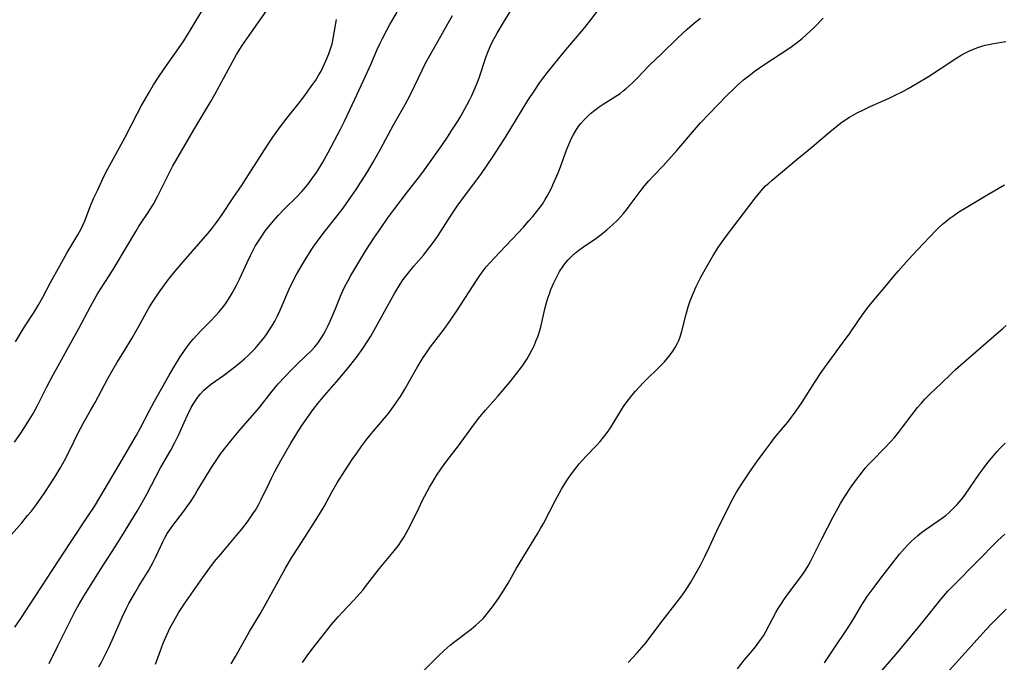
# Model space of a CAD drawing. Units: inches. Extents: x 2075399 to 2080784, y 233206 to 238604.
# Drawn here: x 2075925 to 2076072, y 235920 to 236016 of the extents above; entities that cross this region are included whole.
import ezdxf

# ---------------------------------------------------------------- set-up
doc = ezdxf.new("R2010")
doc.units = ezdxf.units.IN
doc.header["$MEASUREMENT"] = 0
doc.layers.add('c_04_T13S_R19E', color=198, linetype='Continuous')

msp = doc.modelspace()

# ---------------------------------------------------------------- linework, layer by layer
at = {"layer": 'c_04_T13S_R19E', "elevation": 934}
msp.add_lwpolyline([(2075923.93, 235938.66), (2075925.8, 235940.82), (2075926.68, 235941.87), (2075927.23, 235942.55), (2075927.99, 235943.55), (2075928.8, 235944.67), (2075929.23, 235945.32), (2075930.1, 235946.64), (2075930.88, 235947.88), (2075931.54, 235948.98), (2075932.11, 235950.01), (2075932.91, 235951.55), (2075934.23, 235954.24), (2075934.56, 235954.88), (2075935.02, 235955.7), (2075936.07, 235957.54), (2075936.76, 235958.78), (2075938.63, 235962.32), (2075939.22, 235963.39), (2075939.97, 235964.67), (2075941.09, 235966.44), (2075942.23, 235968.3), (2075943.22, 235970.04), (2075944.41, 235972.26), (2075944.86, 235973.05), (2075945.19, 235973.58), (2075945.98, 235974.78), (2075946.45, 235975.45), (2075947.5, 235976.86), (2075948.04, 235977.55), (2075948.7, 235978.37), (2075949.87, 235979.75), (2075953.57, 235983.98), (2075954.1, 235984.62), (2075954.88, 235985.65), (2075955.69, 235986.83), (2075957.32, 235989.3), (2075958.68, 235991.25), (2075959.3, 235992.19), (2075962.48, 235997.16), (2075963.28, 235998.37), (2075963.77, 235999.08), (2075964.57, 236000.16), (2075965.4, 236001.23), (2075967.04, 236003.27), (2075967.88, 236004.4), (2075969.25, 236006.28), (2075969.66, 236006.89), (2075970.14, 236007.68), (2075970.45, 236008.23), (2075970.73, 236008.78), (2075971.23, 236009.86), (2075971.61, 236010.78), (2075971.87, 236011.53), (2075972.09, 236012.28), (2075972.27, 236013.09), (2075972.75, 236015.92)], dxfattribs=at)
at = {"layer": 'c_04_T13S_R19E'}
for points in [[(2075945.78, 235919.69, 942), (2075946.63, 235922.13, 942), (2075946.9, 235922.82, 942), (2075947.48, 235924.18, 942), (2075947.91, 235925.07, 942), (2075948.48, 235926.14, 942), (2075949.2, 235927.37, 942), (2075949.58, 235927.97, 942), (2075950.03, 235928.65, 942), (2075952.84, 235932.66, 942), (2075953.87, 235934.09, 942), (2075954.58, 235935.01, 942), (2075955.48, 235936.13, 942), (2075956.29, 235937.09, 942), (2075957.8, 235938.84, 942), (2075958.66, 235939.87, 942), (2075959.46, 235940.93, 942), (2075960.3, 235942.13, 942), (2075960.66, 235942.68, 942), (2075961.14, 235943.49, 942), (2075961.48, 235944.16, 942), (2075962.75, 235946.84, 942), (2075963.1, 235947.56, 942), (2075963.57, 235948.46, 942), (2075964.45, 235950.09, 942), (2075965.18, 235951.39, 942), (2075965.95, 235952.7, 942), (2075966.82, 235954.11, 942), (2075967.51, 235955.19, 942), (2075968.69, 235956.89, 942), (2075969.13, 235957.49, 942), (2075969.98, 235958.6, 942), (2075970.95, 235959.78, 942), (2075973.08, 235962.2, 942), (2075974.75, 235964.21, 942), (2075975.86, 235965.64, 942), (2075976.7, 235966.82, 942), (2075977.44, 235967.97, 942), (2075977.86, 235968.67, 942), (2075981.42, 235975.02, 942), (2075982.26, 235976.4, 942), (2075982.73, 235977.1, 942), (2075983.5, 235978.12, 942), (2075984.31, 235979.1, 942), (2075985.77, 235980.82, 942), (2075986.2, 235981.34, 942), (2075986.95, 235982.31, 942), (2075987.48, 235983.04, 942), (2075987.92, 235983.7, 942), (2075989.88, 235986.73, 942), (2075990.78, 235988.05, 942), (2075991.46, 235989, 942), (2075994.37, 235992.93, 942), (2075995.26, 235994.19, 942), (2075996.11, 235995.43, 942), (2075997, 235996.82, 942), (2075997.92, 235998.28, 942), (2076000.46, 236002.45, 942), (2076001.33, 236003.83, 942), (2076002.36, 236005.4, 942), (2076003.12, 236006.52, 942), (2076003.54, 236007.1, 942), (2076004.39, 236008.21, 942), (2076006.75, 236011.12, 942), (2076007.58, 236012.11, 942), (2076009.26, 236014.07, 942), (2076009.81, 236014.73, 942), (2076010.71, 236015.89, 942), (2076013.28, 236019.36, 942)], [(2075924.72, 235952.84, 932), (2075925.64, 235954.19, 932), (2075926.69, 235955.8, 932), (2075927.46, 235957.04, 932), (2075928.16, 235958.29, 932), (2075928.52, 235959, 932), (2075929.56, 235961.11, 932), (2075930.49, 235962.9, 932), (2075931.16, 235964.12, 932), (2075932.6, 235966.67, 932), (2075934.34, 235969.81, 932), (2075936.08, 235973.1, 932), (2075936.6, 235974.06, 932), (2075937.07, 235974.87, 932), (2075937.56, 235975.67, 932), (2075938.85, 235977.68, 932), (2075939.43, 235978.6, 932), (2075941.59, 235982.2, 932), (2075942.81, 235984.28, 932), (2075943.23, 235984.97, 932), (2075943.64, 235985.6, 932), (2075944.57, 235986.97, 932), (2075945.02, 235987.66, 932), (2075945.44, 235988.37, 932), (2075946.05, 235989.52, 932), (2075947.72, 235992.9, 932), (2075948.34, 235994.07, 932), (2075948.77, 235994.83, 932), (2075951.45, 235999.46, 932), (2075954.02, 236003.71, 932), (2075954.65, 236004.82, 932), (2075957.24, 236009.62, 932), (2075957.86, 236010.7, 932), (2075958.71, 236012.05, 932), (2075959.72, 236013.53, 932), (2075962.34, 236017.22, 932)], [(2075924.75, 235925.22, 936), (2075925.74, 235926.68, 936), (2075927.04, 235928.65, 936), (2075928.77, 235931.23, 936), (2075932.97, 235937.7, 936), (2075935.73, 235941.82, 936), (2075936.63, 235943.24, 936), (2075938.72, 235946.78, 936), (2075940.34, 235949.46, 936), (2075942.86, 235953.77, 936), (2075943.53, 235954.98, 936), (2075944.87, 235957.57, 936), (2075945.63, 235958.98, 936), (2075947.79, 235962.84, 936), (2075948.58, 235964.18, 936), (2075949.44, 235965.56, 936), (2075950.08, 235966.52, 936), (2075950.42, 235967, 936), (2075950.89, 235967.63, 936), (2075951.38, 235968.23, 936), (2075951.96, 235968.87, 936), (2075952.56, 235969.49, 936), (2075953.82, 235970.74, 936), (2075954.75, 235971.72, 936), (2075955.17, 235972.19, 936), (2075955.7, 235972.83, 936), (2075956.08, 235973.35, 936), (2075956.51, 235973.95, 936), (2075956.91, 235974.58, 936), (2075957.21, 235975.09, 936), (2075957.51, 235975.61, 936), (2075957.86, 235976.29, 936), (2075958.28, 235977.17, 936), (2075959.41, 235979.67, 936), (2075959.92, 235980.72, 936), (2075960.28, 235981.4, 936), (2075960.65, 235982.07, 936), (2075961.3, 235983.12, 936), (2075961.61, 235983.59, 936), (2075962.19, 235984.41, 936), (2075963.09, 235985.56, 936), (2075964.05, 235986.68, 936), (2075964.94, 235987.61, 936), (2075966.85, 235989.46, 936), (2075967.57, 235990.23, 936), (2075967.92, 235990.64, 936), (2075968.47, 235991.3, 936), (2075969.23, 235992.32, 936), (2075969.76, 235993.09, 936), (2075970.27, 235993.87, 936), (2075970.73, 235994.64, 936), (2075971.51, 235996.05, 936), (2075973.36, 235999.57, 936), (2075973.96, 236000.77, 936), (2075975.51, 236004.04, 936), (2075977.09, 236007.47, 936), (2075977.88, 236009.22, 936), (2075978.83, 236011.44, 936), (2075979.27, 236012.4, 936), (2075979.6, 236013.09, 936), (2075980.27, 236014.34, 936), (2075980.74, 236015.17, 936), (2075981.83, 236017.02, 936)], [(2075924.86, 235967.8, 930), (2075925.59, 235969.07, 930), (2075926.21, 235970.07, 930), (2075927.63, 235972.24, 930), (2075928.32, 235973.35, 930), (2075928.94, 235974.46, 930), (2075930.1, 235976.66, 930), (2075931.51, 235979.25, 930), (2075932.54, 235981.04, 930), (2075934.17, 235983.8, 930), (2075934.65, 235984.7, 930), (2075934.97, 235985.35, 930), (2075935.19, 235985.87, 930), (2075936.04, 235988.1, 930), (2075936.52, 235989.2, 930), (2075937.08, 235990.4, 930), (2075938.12, 235992.57, 930), (2075938.66, 235993.65, 930), (2075939.17, 235994.63, 930), (2075941.21, 235998.38, 930), (2075943.02, 236001.86, 930), (2075943.69, 236003.11, 930), (2075944.7, 236004.87, 930), (2075945.48, 236006.17, 930), (2075946.19, 236007.31, 930), (2075947.03, 236008.57, 930), (2075949.2, 236011.6, 930), (2075949.98, 236012.75, 930), (2075951.1, 236014.55, 930), (2075952.96, 236017.66, 930)], [(2075937.29, 235919.29, 940), (2075937.68, 235920, 940), (2075938.06, 235920.72, 940), (2075938.77, 235922.18, 940), (2075939.27, 235923.26, 940), (2075940.83, 235926.8, 940), (2075941.44, 235928.06, 940), (2075941.8, 235928.75, 940), (2075942.66, 235930.29, 940), (2075943.27, 235931.33, 940), (2075944.75, 235933.75, 940), (2075945.11, 235934.37, 940), (2075945.42, 235934.95, 940), (2075945.76, 235935.64, 940), (2075946.84, 235937.95, 940), (2075947.17, 235938.58, 940), (2075947.52, 235939.21, 940), (2075947.97, 235939.9, 940), (2075948.33, 235940.41, 940), (2075949.99, 235942.56, 940), (2075950.59, 235943.37, 940), (2075950.91, 235943.84, 940), (2075951.61, 235944.92, 940), (2075951.99, 235945.55, 940), (2075954.13, 235949.08, 940), (2075954.69, 235949.94, 940), (2075955.1, 235950.54, 940), (2075955.52, 235951.13, 940), (2075956.25, 235952.11, 940), (2075957.23, 235953.35, 940), (2075958.48, 235954.83, 940), (2075960.61, 235957.25, 940), (2075961.21, 235957.96, 940), (2075963.15, 235960.44, 940), (2075964.08, 235961.54, 940), (2075965.03, 235962.59, 940), (2075965.99, 235963.57, 940), (2075966.98, 235964.56, 940), (2075969.02, 235966.51, 940), (2075969.53, 235967.05, 940), (2075970, 235967.62, 940), (2075970.49, 235968.34, 940), (2075970.82, 235968.9, 940), (2075971.13, 235969.48, 940), (2075971.51, 235970.25, 940), (2075971.8, 235970.88, 940), (2075972.56, 235972.66, 940), (2075973.46, 235974.88, 940), (2075973.95, 235975.96, 940), (2075974.48, 235976.97, 940), (2075974.91, 235977.71, 940), (2075976.39, 235980.19, 940), (2075977.15, 235981.44, 940), (2075978.33, 235983.27, 940), (2075979.37, 235984.8, 940), (2075980.43, 235986.3, 940), (2075981.31, 235987.5, 940), (2075983.37, 235990.22, 940), (2075984.98, 235992.3, 940), (2075985.62, 235993.15, 940), (2075988.46, 235997.1, 940), (2075989.32, 235998.37, 940), (2075990.09, 235999.54, 940), (2075990.84, 236000.73, 940), (2075991.31, 236001.5, 940), (2075991.93, 236002.61, 940), (2075992.61, 236003.89, 940), (2075992.94, 236004.58, 940), (2075993.46, 236005.71, 940), (2075993.81, 236006.56, 940), (2075994.05, 236007.22, 940), (2075995.11, 236010.38, 940), (2075995.44, 236011.28, 940), (2075995.73, 236011.98, 940), (2075996.04, 236012.65, 940), (2075996.71, 236013.89, 940), (2075997.67, 236015.5, 940), (2075998.99, 236017.56, 940)], [(2075929.91, 235919.78, 938), (2075931.2, 235922.43, 938), (2075933.19, 235926.43, 938), (2075933.79, 235927.59, 938), (2075934.24, 235928.41, 938), (2075934.93, 235929.58, 938), (2075937.53, 235933.84, 938), (2075939.74, 235937.22, 938), (2075940.73, 235938.8, 938), (2075943, 235942.55, 938), (2075943.76, 235943.83, 938), (2075944.46, 235945.07, 938), (2075946.52, 235948.99, 938), (2075948.03, 235951.63, 938), (2075948.65, 235952.78, 938), (2075949.22, 235953.98, 938), (2075950.02, 235955.79, 938), (2075950.57, 235956.99, 938), (2075951.09, 235958.01, 938), (2075951.36, 235958.5, 938), (2075951.66, 235958.98, 938), (2075952.05, 235959.54, 938), (2075952.47, 235960.07, 938), (2075952.96, 235960.58, 938), (2075953.54, 235961.1, 938), (2075954.11, 235961.54, 938), (2075955.9, 235962.81, 938), (2075957.13, 235963.72, 938), (2075958.32, 235964.66, 938), (2075959.01, 235965.26, 938), (2075959.69, 235965.88, 938), (2075960.17, 235966.35, 938), (2075960.64, 235966.83, 938), (2075961.14, 235967.4, 938), (2075961.64, 235968.01, 938), (2075962.05, 235968.54, 938), (2075962.43, 235969.08, 938), (2075962.83, 235969.68, 938), (2075963.21, 235970.3, 938), (2075963.54, 235970.89, 938), (2075963.96, 235971.7, 938), (2075964.34, 235972.53, 938), (2075965.67, 235975.59, 938), (2075966.16, 235976.64, 938), (2075966.78, 235977.85, 938), (2075967.47, 235979.06, 938), (2075967.92, 235979.82, 938), (2075968.99, 235981.51, 938), (2075969.37, 235982.07, 938), (2075970.17, 235983.19, 938), (2075971.13, 235984.45, 938), (2075972.88, 235986.64, 938), (2075973.76, 235987.78, 938), (2075974.57, 235988.89, 938), (2075975.02, 235989.54, 938), (2075975.7, 235990.56, 938), (2075976.4, 235991.64, 938), (2075977.37, 235993.21, 938), (2075978.22, 235994.64, 938), (2075979.38, 235996.69, 938), (2075981.24, 236000.1, 938), (2075983.02, 236003.26, 938), (2075983.79, 236004.75, 938), (2075985.58, 236008.48, 938), (2075986.11, 236009.5, 938), (2075987.89, 236012.62, 938), (2075989.26, 236015.11, 938), (2075990.09, 236016.51, 938)], [(2075957.02, 235919.75, 944), (2075957.67, 235920.86, 944), (2075959.77, 235924.59, 944), (2075961.3, 235927.11, 944), (2075961.98, 235928.26, 944), (2075965.16, 235934.05, 944), (2075966.07, 235935.55, 944), (2075967.21, 235937.32, 944), (2075968.67, 235939.66, 944), (2075970.22, 235942.1, 944), (2075970.9, 235943.25, 944), (2075972.13, 235945.46, 944), (2075972.88, 235946.75, 944), (2075974.01, 235948.58, 944), (2075975.2, 235950.38, 944), (2075975.67, 235951.07, 944), (2075976.54, 235952.3, 944), (2075977.14, 235953.07, 944), (2075977.74, 235953.84, 944), (2075978.25, 235954.45, 944), (2075979.92, 235956.41, 944), (2075980.46, 235957.08, 944), (2075980.92, 235957.67, 944), (2075981.73, 235958.81, 944), (2075982.29, 235959.66, 944), (2075982.89, 235960.63, 944), (2075983.62, 235961.88, 944), (2075984.85, 235964.08, 944), (2075985.4, 235964.99, 944), (2075985.7, 235965.47, 944), (2075986.29, 235966.34, 944), (2075986.81, 235967.06, 944), (2075988.84, 235969.7, 944), (2075989.69, 235970.89, 944), (2075990.83, 235972.61, 944), (2075993.64, 235976.97, 944), (2075994.14, 235977.71, 944), (2075994.66, 235978.42, 944), (2075995.11, 235978.99, 944), (2075995.68, 235979.66, 944), (2075996.28, 235980.31, 944), (2076000.64, 235984.94, 944), (2076001.48, 235985.86, 944), (2076002.05, 235986.51, 944), (2076002.61, 235987.2, 944), (2076003.15, 235987.9, 944), (2076003.48, 235988.38, 944), (2076003.91, 235989.06, 944), (2076004.19, 235989.54, 944), (2076004.77, 235990.63, 944), (2076005.05, 235991.24, 944), (2076005.82, 235993.04, 944), (2076006.18, 235993.95, 944), (2076007.12, 235996.58, 944), (2076007.55, 235997.64, 944), (2076007.82, 235998.2, 944), (2076008.05, 235998.64, 944), (2076008.42, 235999.28, 944), (2076008.83, 235999.9, 944), (2076009.22, 236000.41, 944), (2076009.74, 236001, 944), (2076010.19, 236001.45, 944), (2076010.66, 236001.88, 944), (2076011.28, 236002.4, 944), (2076011.93, 236002.89, 944), (2076012.53, 236003.3, 944), (2076014.31, 236004.4, 944), (2076015.06, 236004.9, 944), (2076015.53, 236005.26, 944), (2076016, 236005.64, 944), (2076016.87, 236006.43, 944), (2076017.5, 236007.06, 944), (2076018.56, 236008.18, 944), (2076019.37, 236009, 944), (2076021.34, 236010.89, 944), (2076023.54, 236013.03, 944), (2076024.5, 236013.94, 944), (2076025.07, 236014.47, 944), (2076026.18, 236015.41, 944), (2076027.08, 236016.13, 944)], [(2075967.69, 235919.97, 946), (2075968.5, 235921.1, 946), (2075969.29, 235922.13, 946), (2075972.02, 235925.61, 946), (2075973, 235926.76, 946), (2075973.55, 235927.36, 946), (2075975.33, 235929.24, 946), (2075976.23, 235930.24, 946), (2075976.72, 235930.82, 946), (2075977.11, 235931.31, 946), (2075979.17, 235933.98, 946), (2075981.16, 235936.35, 946), (2075981.58, 235936.88, 946), (2075981.99, 235937.42, 946), (2075982.47, 235938.12, 946), (2075982.84, 235938.72, 946), (2075983.45, 235939.79, 946), (2075983.96, 235940.77, 946), (2075985.07, 235943.1, 946), (2075985.56, 235944.08, 946), (2075986.66, 235946.12, 946), (2075987.32, 235947.26, 946), (2075987.7, 235947.87, 946), (2075988.42, 235948.96, 946), (2075989.21, 235950.03, 946), (2075990.94, 235952.27, 946), (2075993.34, 235955.56, 946), (2075994.14, 235956.61, 946), (2075994.98, 235957.62, 946), (2075996.9, 235959.76, 946), (2075998.61, 235961.79, 946), (2075999.69, 235963.12, 946), (2076000.23, 235963.81, 946), (2076000.62, 235964.36, 946), (2076000.92, 235964.82, 946), (2076001.22, 235965.29, 946), (2076001.58, 235965.92, 946), (2076001.92, 235966.58, 946), (2076002.24, 235967.24, 946), (2076002.52, 235967.89, 946), (2076002.83, 235968.7, 946), (2076003.1, 235969.52, 946), (2076003.3, 235970.26, 946), (2076003.9, 235972.92, 946), (2076004.04, 235973.47, 946), (2076004.29, 235974.32, 946), (2076004.57, 235975.15, 946), (2076004.75, 235975.63, 946), (2076005.17, 235976.62, 946), (2076005.72, 235977.73, 946), (2076006.04, 235978.3, 946), (2076006.56, 235979.11, 946), (2076006.8, 235979.42, 946), (2076007.33, 235980.05, 946), (2076007.91, 235980.63, 946), (2076008.41, 235981.08, 946), (2076008.94, 235981.51, 946), (2076009.48, 235981.91, 946), (2076011.44, 235983.25, 946), (2076012.24, 235983.84, 946), (2076013.08, 235984.52, 946), (2076013.55, 235984.92, 946), (2076014.01, 235985.34, 946), (2076014.62, 235985.93, 946), (2076015.16, 235986.5, 946), (2076015.59, 235986.99, 946), (2076016.02, 235987.5, 946), (2076016.59, 235988.25, 946), (2076018.39, 235990.67, 946), (2076018.73, 235991.1, 946), (2076019.35, 235991.83, 946), (2076020.01, 235992.54, 946), (2076021.49, 235994.09, 946), (2076022.31, 235994.97, 946), (2076023.54, 235996.39, 946), (2076026.16, 235999.46, 946), (2076027.09, 236000.5, 946), (2076030.95, 236004.51, 946), (2076032.02, 236005.57, 946), (2076032.54, 236006.05, 946), (2076033.5, 236006.9, 946), (2076034.08, 236007.39, 946), (2076035.23, 236008.27, 946), (2076036.65, 236009.25, 946), (2076040.11, 236011.5, 946), (2076040.74, 236011.94, 946), (2076041.36, 236012.4, 946), (2076042.24, 236013.11, 946), (2076042.84, 236013.63, 946), (2076043.96, 236014.69, 946), (2076045.37, 236016.12, 946)], [(2075985.86, 235918.79, 948), (2075987.91, 235920.88, 948), (2075988.81, 235921.74, 948), (2075989.73, 235922.54, 948), (2075990.41, 235923.1, 948), (2075992.84, 235924.93, 948), (2075993.55, 235925.5, 948), (2075994.01, 235925.91, 948), (2075994.67, 235926.59, 948), (2075995.29, 235927.31, 948), (2075996.03, 235928.24, 948), (2075996.93, 235929.52, 948), (2075997.74, 235930.75, 948), (2075998.35, 235931.79, 948), (2075999.6, 235934.01, 948), (2076002.73, 235939.14, 948), (2076003.21, 235939.95, 948), (2076003.63, 235940.7, 948), (2076005.42, 235944.17, 948), (2076006.34, 235945.84, 948), (2076007.13, 235947.12, 948), (2076007.68, 235947.92, 948), (2076008.45, 235948.96, 948), (2076008.99, 235949.61, 948), (2076009.97, 235950.68, 948), (2076011.55, 235952.33, 948), (2076012.1, 235952.95, 948), (2076012.65, 235953.62, 948), (2076013.17, 235954.31, 948), (2076013.53, 235954.83, 948), (2076013.88, 235955.36, 948), (2076015.16, 235957.51, 948), (2076015.58, 235958.17, 948), (2076015.81, 235958.5, 948), (2076016.31, 235959.17, 948), (2076016.84, 235959.82, 948), (2076017.39, 235960.45, 948), (2076018.53, 235961.67, 948), (2076021.24, 235964.36, 948), (2076021.7, 235964.85, 948), (2076022.14, 235965.36, 948), (2076022.55, 235965.88, 948), (2076022.94, 235966.41, 948), (2076023.3, 235966.96, 948), (2076023.61, 235967.52, 948), (2076023.84, 235968.03, 948), (2076024.09, 235968.71, 948), (2076024.3, 235969.4, 948), (2076024.93, 235971.92, 948), (2076025.24, 235973.03, 948), (2076025.54, 235973.93, 948), (2076025.86, 235974.76, 948), (2076026.41, 235976.05, 948), (2076026.8, 235976.86, 948), (2076027.12, 235977.47, 948), (2076027.82, 235978.72, 948), (2076028.96, 235980.69, 948), (2076029.81, 235982.06, 948), (2076030.53, 235983.1, 948), (2076030.94, 235983.66, 948), (2076035.22, 235989.27, 948), (2076036.1, 235990.35, 948), (2076036.78, 235991.08, 948), (2076037.24, 235991.51, 948), (2076037.76, 235991.95, 948), (2076041.5, 235995.07, 948), (2076043.68, 235996.86, 948), (2076046.38, 235999.16, 948), (2076047.41, 236000.02, 948), (2076047.98, 236000.46, 948), (2076048.74, 236001.01, 948), (2076049.31, 236001.36, 948), (2076050.33, 236001.92, 948), (2076051.38, 236002.44, 948), (2076052.38, 236002.92, 948), (2076055.24, 236004.2, 948), (2076056.03, 236004.57, 948), (2076057.27, 236005.18, 948), (2076058.07, 236005.61, 948), (2076059.26, 236006.3, 948), (2076061.07, 236007.42, 948), (2076062.84, 236008.55, 948), (2076065.32, 236010.19, 948), (2076065.97, 236010.59, 948), (2076066.63, 236010.96, 948), (2076067.19, 236011.23, 948), (2076067.8, 236011.5, 948), (2076068.43, 236011.74, 948), (2076069.21, 236012, 948), (2076069.55, 236012.09, 948), (2076070.09, 236012.21, 948), (2076070.77, 236012.34, 948), (2076072.61, 236012.63, 948)], [(2076016.26, 235919.93, 950), (2076017.64, 235921.41, 950), (2076018.34, 235922.21, 950), (2076018.94, 235922.93, 950), (2076019.68, 235923.9, 950), (2076021.51, 235926.34, 950), (2076024.28, 235929.92, 950), (2076024.82, 235930.69, 950), (2076025.22, 235931.29, 950), (2076025.62, 235931.93, 950), (2076026.63, 235933.68, 950), (2076027.06, 235934.49, 950), (2076027.72, 235935.78, 950), (2076028.41, 235937.2, 950), (2076029.76, 235940.13, 950), (2076030.23, 235941.12, 950), (2076031.25, 235943.15, 950), (2076031.96, 235944.49, 950), (2076032.45, 235945.35, 950), (2076033.14, 235946.46, 950), (2076034.61, 235948.69, 950), (2076035.55, 235950.06, 950), (2076036.4, 235951.21, 950), (2076037.62, 235952.81, 950), (2076038.13, 235953.46, 950), (2076039.47, 235955.09, 950), (2076040.08, 235955.84, 950), (2076041.36, 235957.53, 950), (2076042.23, 235958.79, 950), (2076044.03, 235961.66, 950), (2076045.17, 235963.38, 950), (2076045.95, 235964.48, 950), (2076048.27, 235967.59, 950), (2076049.38, 235969.16, 950), (2076050.63, 235970.99, 950), (2076051.08, 235971.64, 950), (2076051.89, 235972.72, 950), (2076052.69, 235973.72, 950), (2076054.59, 235975.96, 950), (2076055.97, 235977.66, 950), (2076056.6, 235978.42, 950), (2076058.08, 235980.11, 950), (2076059.43, 235981.54, 950), (2076062.2, 235984.43, 950), (2076062.75, 235984.97, 950), (2076063.18, 235985.38, 950), (2076063.66, 235985.79, 950), (2076064.25, 235986.25, 950), (2076064.86, 235986.69, 950), (2076065.63, 235987.21, 950), (2076066.46, 235987.73, 950), (2076069.93, 235989.8, 950), (2076072.42, 235991.23, 950)], [(2076032.57, 235919, 952), (2076033.6, 235920.28, 952), (2076034.83, 235921.73, 952), (2076035.27, 235922.28, 952), (2076036.04, 235923.32, 952), (2076036.45, 235923.94, 952), (2076036.83, 235924.57, 952), (2076038.32, 235927.4, 952), (2076038.67, 235928.01, 952), (2076039.05, 235928.63, 952), (2076039.59, 235929.44, 952), (2076040.24, 235930.36, 952), (2076042.1, 235932.8, 952), (2076042.73, 235933.75, 952), (2076043.11, 235934.37, 952), (2076043.47, 235935.04, 952), (2076045.15, 235938.42, 952), (2076046.86, 235941.71, 952), (2076047.59, 235943.06, 952), (2076047.95, 235943.68, 952), (2076048.52, 235944.6, 952), (2076049.57, 235946.18, 952), (2076050.33, 235947.26, 952), (2076051.18, 235948.38, 952), (2076051.65, 235948.95, 952), (2076052.15, 235949.51, 952), (2076052.62, 235950, 952), (2076054.58, 235951.99, 952), (2076055.45, 235952.93, 952), (2076056, 235953.55, 952), (2076056.62, 235954.3, 952), (2076057.23, 235955.07, 952), (2076058.63, 235956.96, 952), (2076059.43, 235957.99, 952), (2076059.97, 235958.62, 952), (2076060.56, 235959.27, 952), (2076061.4, 235960.12, 952), (2076062.98, 235961.6, 952), (2076064.52, 235963.1, 952), (2076065.09, 235963.64, 952), (2076067.03, 235965.35, 952), (2076069.31, 235967.33, 952), (2076071.52, 235969.28, 952), (2076072.21, 235969.86, 952), (2076072.68, 235970.23, 952)], [(2076045.57, 235919.89, 954), (2076046.74, 235921.69, 954), (2076049.2, 235925.33, 954), (2076049.94, 235926.53, 954), (2076051.13, 235928.55, 954), (2076051.95, 235929.78, 954), (2076052.98, 235931.2, 954), (2076053.97, 235932.52, 954), (2076055.73, 235934.8, 954), (2076056.76, 235936.1, 954), (2076057.52, 235936.99, 954), (2076058.07, 235937.58, 954), (2076058.55, 235938.05, 954), (2076059.44, 235938.86, 954), (2076059.85, 235939.2, 954), (2076060.58, 235939.76, 954), (2076062.51, 235941.08, 954), (2076063.17, 235941.55, 954), (2076063.7, 235941.96, 954), (2076064.21, 235942.4, 954), (2076064.79, 235942.94, 954), (2076065.34, 235943.51, 954), (2076065.66, 235943.87, 954), (2076066.2, 235944.55, 954), (2076066.6, 235945.08, 954), (2076068.67, 235948.07, 954), (2076069.39, 235949.07, 954), (2076069.93, 235949.78, 954), (2076070.77, 235950.81, 954), (2076071.27, 235951.38, 954), (2076071.79, 235951.94, 954), (2076072.55, 235952.67, 954)], [(2076053.08, 235917.52, 956), (2076056.49, 235921.47, 956), (2076057.97, 235923.24, 956), (2076060.3, 235926.05, 956), (2076062.29, 235928.58, 956), (2076063.09, 235929.56, 956), (2076063.99, 235930.6, 956), (2076064.95, 235931.6, 956), (2076071.45, 235938.14, 956), (2076072.47, 235939.13, 956)], [(2076061.96, 235916.3, 958), (2076069.71, 235924.89, 958), (2076070.49, 235925.7, 958), (2076072.67, 235927.91, 958)]]:
    msp.add_polyline3d(points, dxfattribs=at)

doc.saveas('drawing.dxf')
